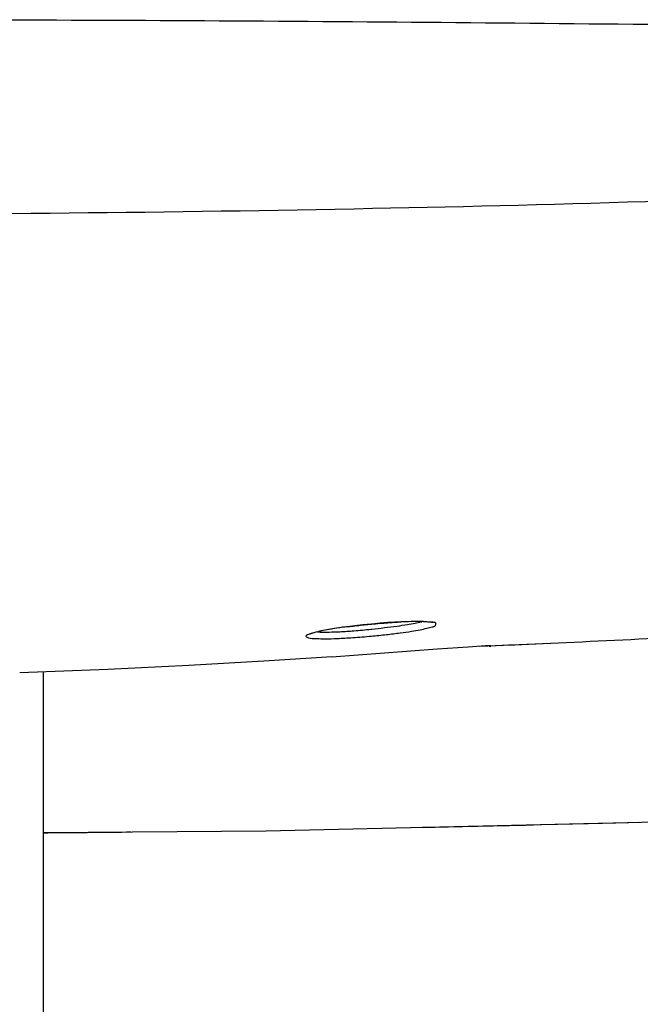
# Model space of a CAD drawing. Units: millimetres. Extents: x 8056 to 12256, y 77 to 6017.
# Drawn here: x 11568 to 11672, y 2662 to 2827 of the extents above; entities that cross this region are included whole.
import ezdxf

# ---------------------------------------------------------------- set-up
doc = ezdxf.new("R2010")
doc.units = ezdxf.units.MM
doc.header["$LTSCALE"] = 500
doc.layers.add('FIGUERAS_SMART_RC_13012', color=7, linetype='Continuous')

# ---------------------------------------------------------------- blocks, each defined once
blk = doc.blocks.new('F_13012_HR')
for points in [[(807.97, 228.52), (807.14, 228.36)], [(808.94, 228.68), (807.97, 228.52)], [(810, 228.84), (808.94, 228.68)], [(811.16, 229), (810, 228.84)], [(811.24, 229), (811.13, 229)], [(812.39, 229.16), (811.16, 229)], [(813.71, 229.29), (812.39, 229.16)], [(815.16, 229.45), (813.71, 229.29)], [(815.06, 228.58), (815.25, 228.61)], [(815.28, 229.45), (815.16, 229.45)], [(816.61, 229.58), (815.28, 229.45)], [(817.89, 229.68), (816.61, 229.58)], [(819.12, 229.74), (817.89, 229.68)], [(820.25, 229.8), (819.12, 229.74)], [(821.31, 229.84), (820.25, 229.8)], [(822.27, 229.87), (821.31, 229.84)], [(823.11, 229.87), (822.27, 229.87)], [(823.85, 229.84), (823.11, 229.87)], [(824.47, 229.8), (823.85, 229.84)], [(824.95, 229.77), (824.47, 229.8)], [(825.27, 229.71), (824.95, 229.77)], [(825.46, 229.68), (825.27, 229.71)], [(825.5, 229.68), (825.46, 229.68)], [(804.99, 227.81), (804.78, 227.74)], [(804.78, 227.74), (804.78, 227.71)], [(805.33, 227.94), (804.99, 227.81)], [(805.81, 228.07), (805.33, 227.94)], [(806.43, 228.19), (805.81, 228.07)], [(807.14, 228.36), (806.43, 228.19)], [(826.22, 225.2), (808.54, 223.88)], [(831.42, 225.55), (826.22, 225.2)], [(834.32, 225.78), (831.42, 225.55)], [(845.27, 226.2), (833.36, 225.68)], [(835.21, 225.81), (834.32, 225.78)], [(834.93, 225.75), (835.21, 225.75)], [(808.58, 223.94), (797.07, 223.2)], [(770.9, 221.82), (756.08, 221.24)], [(784.46, 222.46), (770.9, 221.82)], [(797.07, 223.2), (784.46, 222.46)], [(760.07, 25.09), (760.07, 221.4)], [(882.4, 196.59), (797.46, 194.63)], [(797.46, 194.63), (760.07, 194.34)]]:
    blk.add_lwpolyline(points)
for points, knots in [([(908.73, 329.6), (882.29, 329.99), (855.82, 330.31), (829.36, 330.53), (829.36, 330.53), (829.36, 330.53), (829.36, 330.53), (802.85, 330.76), (776.36, 330.92), (749.84, 330.98), (749.84, 330.98), (749.84, 330.98), (749.84, 330.98), (723.32, 331.05), (696.81, 331.05), (670.28, 330.98), (670.28, 330.98), (670.28, 330.98), (670.28, 330.98), (643.78, 330.92), (617.27, 330.76), (590.76, 330.53), (590.76, 330.53), (590.76, 330.53), (590.76, 330.53), (564.32, 330.31), (537.85, 329.99), (511.39, 329.6)], [0, 0, 0, 0, 1, 1, 1, 2, 2, 2, 3, 3, 3, 4, 4, 4, 5, 5, 5, 6, 6, 6, 7, 7, 7, 8, 8, 8, 9, 9, 9, 9]), ([(910.17, 302.41), (877.55, 300.83), (844.92, 299.83), (812.27, 299.22), (812.27, 299.22), (812.27, 299.22), (812.27, 299.22), (778.21, 298.55), (744.13, 298.26), (710.06, 298.26), (710.06, 298.26), (710.06, 298.26), (710.06, 298.26), (676, 298.26), (641.92, 298.55), (607.87, 299.22), (607.87, 299.22), (607.87, 299.22), (607.87, 299.22), (575.2, 299.83), (542.57, 300.83), (509.97, 302.41)], [0, 0, 0, 0, 1, 1, 1, 2, 2, 2, 3, 3, 3, 4, 4, 4, 5, 5, 5, 6, 6, 6, 7, 7, 7, 7]), ([(811.13, 229), (810.86, 228.97), (810.58, 228.93), (810.32, 228.9), (810.32, 228.9), (810.32, 228.9), (810.32, 228.9), (809.68, 228.81), (809.07, 228.71), (808.44, 228.61), (808.44, 228.61), (808.44, 228.61), (808.44, 228.61), (807.97, 228.52), (807.49, 228.45), (807.01, 228.36), (807.01, 228.36), (807.01, 228.36), (807.01, 228.36), (806.64, 228.26), (806.27, 228.19), (805.89, 228.1)], [0, 0, 0, 0, 1, 1, 1, 2, 2, 2, 3, 3, 3, 4, 4, 4, 5, 5, 5, 6, 6, 6, 7, 7, 7, 7]), ([(806.1, 228.13), (806.3, 228.13), (806.49, 228.1), (806.7, 228.1), (806.7, 228.1), (806.7, 228.1), (806.7, 228.1), (807.14, 228.07), (807.59, 228.1), (808.04, 228.1), (808.04, 228.1), (808.04, 228.1), (808.04, 228.1), (808.65, 228.13), (809.24, 228.13), (809.84, 228.16), (809.84, 228.16), (809.84, 228.16), (809.84, 228.16), (810.65, 228.19), (811.42, 228.26), (812.22, 228.32), (812.22, 228.32), (812.22, 228.32), (812.22, 228.32), (813.16, 228.39), (814.13, 228.48), (815.06, 228.58)], [0, 0, 0, 0, 1, 1, 1, 2, 2, 2, 3, 3, 3, 4, 4, 4, 5, 5, 5, 6, 6, 6, 7, 7, 7, 8, 8, 8, 9, 9, 9, 9]), ([(815.16, 227.42), (815.99, 227.49), (816.83, 227.58), (817.67, 227.68), (817.67, 227.68), (817.67, 227.68), (817.67, 227.68), (818.46, 227.78), (819.25, 227.87), (820.02, 227.97), (820.02, 227.97), (820.02, 227.97), (820.02, 227.97), (820.66, 228.03), (821.28, 228.13), (821.92, 228.23), (821.92, 228.23), (821.92, 228.23), (821.92, 228.23), (822.4, 228.32), (822.87, 228.42), (823.35, 228.48), (823.35, 228.48), (823.35, 228.48), (823.35, 228.48), (823.72, 228.55), (824.11, 228.65), (824.48, 228.74)], [0, 0, 0, 0, 1, 1, 1, 2, 2, 2, 3, 3, 3, 4, 4, 4, 5, 5, 5, 6, 6, 6, 7, 7, 7, 8, 8, 8, 9, 9, 9, 9]), ([(815.25, 228.61), (815.96, 228.68), (816.65, 228.74), (817.35, 228.84), (817.35, 228.84), (817.35, 228.84), (817.35, 228.84), (818.06, 228.93), (818.78, 229), (819.49, 229.1), (819.49, 229.1), (819.49, 229.1), (819.49, 229.1), (820.05, 229.19), (820.63, 229.29), (821.21, 229.39), (821.21, 229.39), (821.21, 229.39), (821.21, 229.39), (821.63, 229.45), (822.08, 229.51), (822.5, 229.61), (822.5, 229.61), (822.5, 229.61), (822.5, 229.61), (822.85, 229.68), (823.21, 229.71), (823.53, 229.8), (823.53, 229.8), (823.53, 229.8), (823.53, 229.8), (823.56, 229.84), (823.6, 229.84), (823.63, 229.84)], [0, 0, 0, 0, 1, 1, 1, 2, 2, 2, 3, 3, 3, 4, 4, 4, 5, 5, 5, 6, 6, 6, 7, 7, 7, 8, 8, 8, 9, 9, 9, 10, 10, 10, 11, 11, 11, 11]), ([(824.26, 229.84), (823.76, 229.87), (823.27, 229.87), (822.79, 229.87), (822.79, 229.87), (822.79, 229.87), (822.79, 229.87), (822.15, 229.87), (821.49, 229.84), (820.84, 229.84), (820.84, 229.84), (820.84, 229.84), (820.84, 229.84), (820.6, 229.84), (820.34, 229.8), (820.08, 229.8)], [0, 0, 0, 0, 1, 1, 1, 2, 2, 2, 3, 3, 3, 4, 4, 4, 5, 5, 5, 5]), ([(824.48, 228.74), (824.77, 228.81), (825.05, 228.9), (825.35, 228.97), (825.35, 228.97), (825.35, 228.97), (825.35, 228.97), (825.56, 229), (825.82, 229.03), (825.93, 229.19), (825.93, 229.19), (825.93, 229.19), (825.93, 229.19), (826.01, 229.32), (826.04, 229.48), (825.98, 229.61), (825.98, 229.61), (825.98, 229.61), (825.98, 229.61), (825.88, 229.77), (825.58, 229.74), (825.34, 229.74), (825.34, 229.74), (825.34, 229.74), (825.34, 229.74), (825.21, 229.74), (825.11, 229.74), (825.01, 229.74)], [0, 0, 0, 0, 1, 1, 1, 2, 2, 2, 3, 3, 3, 4, 4, 4, 5, 5, 5, 6, 6, 6, 7, 7, 7, 8, 8, 8, 9, 9, 9, 9]), ([(804.43, 227.65), (804.33, 227.58), (804.19, 227.49), (804.16, 227.42), (804.16, 227.42), (804.16, 227.42), (804.16, 227.42), (804.07, 227.26), (804.54, 227.16), (804.88, 227.1), (804.88, 227.1), (804.88, 227.1), (804.88, 227.1), (805.35, 227), (805.59, 227), (805.94, 227)], [0, 0, 0, 0, 1, 1, 1, 2, 2, 2, 3, 3, 3, 4, 4, 4, 5, 5, 5, 5]), ([(805.89, 228.1), (805.6, 228.03), (805.32, 227.94), (805.03, 227.87), (805.03, 227.87), (805.03, 227.87), (805.03, 227.87), (804.82, 227.81), (804.62, 227.74), (804.43, 227.65)], [0, 0, 0, 0, 1, 1, 1, 2, 2, 2, 3, 3, 3, 3]), ([(805.94, 227), (806.44, 227), (806.94, 226.97), (807.42, 226.97), (807.42, 226.97), (807.42, 226.97), (807.42, 226.97), (808.1, 226.97), (808.75, 227), (809.41, 227.03), (809.41, 227.03), (809.41, 227.03), (809.41, 227.03), (810.28, 227.07), (811.16, 227.1), (812.03, 227.16), (812.03, 227.16), (812.03, 227.16), (812.03, 227.16), (813.06, 227.23), (814.11, 227.32), (815.16, 227.42)], [0, 0, 0, 0, 1, 1, 1, 2, 2, 2, 3, 3, 3, 4, 4, 4, 5, 5, 5, 6, 6, 6, 7, 7, 7, 7])]:
    blk.add_open_spline(points, degree=3, knots=knots)
for points in [[(811.24, 229), (811.82, 229.1), (812.98, 229.22), (813.56, 229.29)], [(813.56, 229.29), (813.66, 229.29), (813.84, 229.32), (813.93, 229.32)], [(813.93, 229.32), (814.25, 229.35), (814.85, 229.42), (815.16, 229.45)], [(815.16, 229.45), (815.33, 229.48), (815.69, 229.51), (815.86, 229.51)], [(815.86, 229.51), (816.32, 229.55), (817.19, 229.61), (817.64, 229.64)], [(817.64, 229.64), (817.96, 229.68), (818.63, 229.74), (818.96, 229.74)], [(818.96, 229.74), (819.25, 229.77), (819.81, 229.8), (820.08, 229.8)], [(825.01, 229.74), (824.76, 229.77), (824.5, 229.8), (824.26, 229.84)], [(874.11, 227.61), (864.36, 227.07), (844.95, 226.13), (835.21, 225.75)], [(860.27, 196.08), (850.65, 195.82), (831.46, 195.37), (821.84, 195.18)], [(774.76, 194.44), (771.09, 194.4), (763.74, 194.34), (760.07, 194.31)]]:
    blk.add_open_spline(points, degree=3)

msp = doc.modelspace()

# ---------------------------------------------------------------- block references
at = {"layer": 'FIGUERAS_SMART_RC_13012'}
msp.add_blockref('F_13012_HR', (10811.58, 2496.04), dxfattribs=at)

doc.saveas('drawing.dxf')
